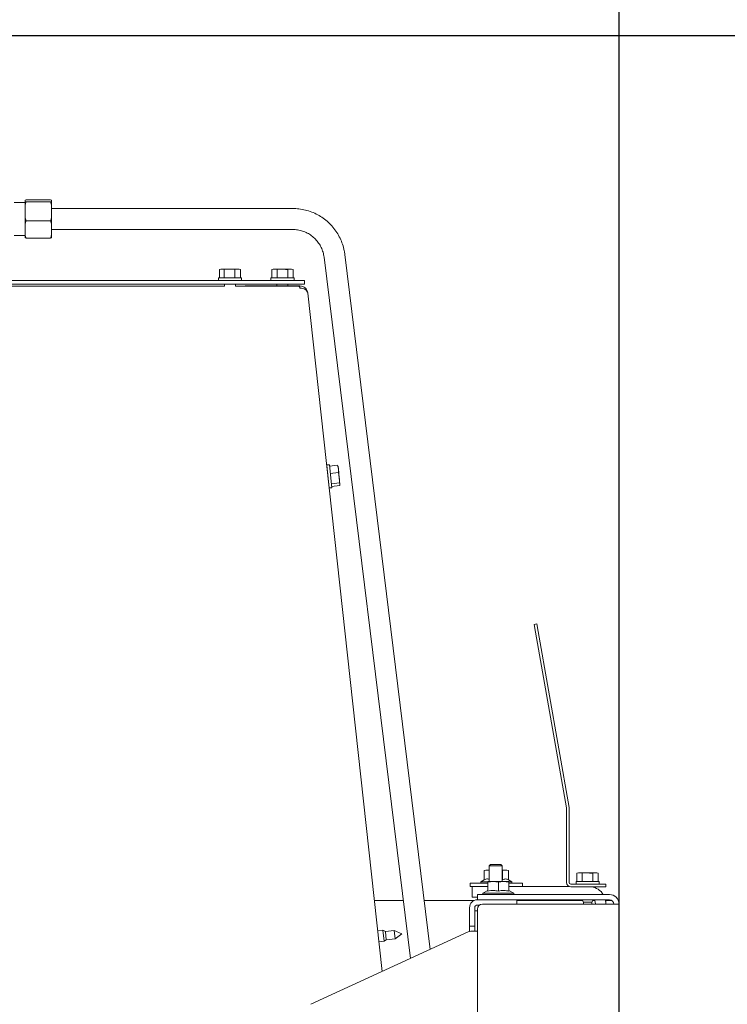
# Paper-space layout 'boven en zijaanzicht' of a CAD drawing. Units: millimetres. Extents: x 228 to 2864, y 92 to 4048.
# Drawn here: x 2031 to 2301, y 1610 to 1985 of the extents above; entities that cross this region are included whole.
import ezdxf

# ---------------------------------------------------------------- set-up
doc = ezdxf.new("R2010")
doc.units = ezdxf.units.MM
doc.layers.add('DIM', color=10, linetype='Continuous')
doc.styles.add('SLDTEXTSTYLE4', font='TXT', dxfattribs={"width": 0.75})
doc.dimstyles.new('SLDDIMSTYLE2', dxfattribs={"dimtxt": 42, "dimasz": 28, "dimexe": 0, "dimexo": 0.0625, "dimgap": 10.5, "dimtad": 1, "dimdec": 0, "dimlfac": 0.7, "dimrnd": 1e-09, "dimzin": 12, "dimdsep": 46, "dimtxsty": 'SLDTEXTSTYLE4', "dimsah": 1, "dimcen": 0.09, "dimadec": 0, "dimazin": 3, "dimtfac": 1, "dimtofl": 0, "dimtmove": 0, "dimatfit": 3, "dimfxl": 0, "dimfrac": 2, "dimtolj": 1, "dimtzin": 12, "dimarcsym": 0})

# ---------------------------------------------------------------- blocks, each defined once
blk = doc.blocks.new('_D_36')
at = {"layer": 'DIM', "color": 1, "ltscale": 196}
for p, q in [((1979.75, 1979.2), (2736.75, 1979.2)), ((2722.75, 814.4), (2722.75, 1979.2)), ((2218.52, 814.4), (2736.75, 814.4))]:
    blk.add_line(p, q, dxfattribs=at)
for points in [[(2722.75, 1979.2), (2719.25, 1951.2), (2726.25, 1951.2)], [(2722.75, 814.4), (2726.25, 842.4), (2719.25, 842.4)]]:
    blk.add_solid(points, dxfattribs=at)
at = {"layer": 'DIM', "color": 1, "ltscale": 196, "insert": (2668.61, 1281.87), "char_height": 42, "attachment_point": 1, "rotation": 90, "style": 'SLDTEXTSTYLE4'}
blk.add_mtext('1140 - 1500', dxfattribs=at)
blk = doc.blocks.new('_D_41')
at = {"layer": 'DIM', "color": 1, "ltscale": 196}
for p, q in [((1738.62, 1652.32), (1738.62, 2169.33)), ((2260.02, 1043.45), (2260.02, 2169.33)), ((1738.62, 2155.33), (2260.02, 2155.33))]:
    blk.add_line(p, q, dxfattribs=at)
for points in [[(1738.62, 2155.33), (1766.62, 2151.83), (1766.62, 2158.83)], [(2260.02, 2155.33), (2232.02, 2158.83), (2232.02, 2151.83)]]:
    blk.add_solid(points, dxfattribs=at)
at = {"layer": 'DIM', "color": 1, "ltscale": 196, "insert": (1949.27, 2209.47), "char_height": 42, "attachment_point": 1, "style": 'SLDTEXTSTYLE4'}
blk.add_mtext('520', dxfattribs=at)

psp = doc.layouts.new('boven en zijaanzicht')

# ---------------------------------------------------------------- linework, layer by layer
at = {"linetype": 'Continuous', "lineweight": 15, "ltscale": 14}
for p, q in [((2033.62, 1915.47), (2029.37, 1915.47)), ((2033.96, 1916.56), (2033.62, 1916.44)), ((2033.62, 1915.95), (2033.62, 1916.44)), ((2033.62, 1915.95), (2033.96, 1915.83)), ((2033.62, 1915.95), (2033.62, 1914.6)), ((2033.62, 1909.72), (2033.62, 1914.6)), ((2033.96, 1916.56), (2043.28, 1916.56)), ((2033.96, 1915.83), (2043.28, 1915.83)), ((2043.62, 1916.44), (2043.28, 1916.56)), ((2043.28, 1915.83), (2043.62, 1915.95)), ((2043.62, 1914.6), (2043.28, 1915.83)), ((2043.62, 1915.95), (2043.62, 1916.44)), ((2043.62, 1915.95), (2043.62, 1914.6)), ((2043.62, 1909.72), (2043.62, 1914.6)), ((2135.62, 1913.22), (2043.62, 1913.22)), ((2033.62, 1909.72), (2033.96, 1908.49)), ((2033.62, 1909.72), (2033.62, 1907.39)), ((2033.62, 1902.99), (2033.62, 1907.39)), ((2033.96, 1908.49), (2043.28, 1908.49)), ((2043.62, 1907.39), (2043.28, 1908.49)), ((2043.62, 1909.72), (2043.62, 1907.39)), ((2043.62, 1902.99), (2043.62, 1907.39)), ((2029.37, 1902.97), (2033.62, 1902.97)), ((2033.62, 1902.99), (2033.96, 1901.89)), ((2033.62, 1902.99), (2033.62, 1902.01)), ((2043.62, 1905.22), (2135.62, 1905.22)), ((2043.62, 1902.99), (2043.62, 1902.01)), ((2033.96, 1901.89), (2033.62, 1902.01)), ((2033.96, 1901.89), (2043.28, 1901.89)), ((2043.62, 1902.01), (2043.28, 1901.89)), ((2188.07, 1630.82), (2155.47, 1895.7)), ((2147.53, 1894.72), (2180.45, 1627.31)), ((2107.63, 1886.82), (2107.63, 1889.93)), ((2108.16, 1890.07), (2107.75, 1889.96)), ((2108.54, 1890.07), (2108.16, 1890.07)), ((2108.54, 1890.07), (2109.44, 1889.93)), ((2111.46, 1890.07), (2108.54, 1890.07)), ((2109.44, 1889.93), (2111.46, 1890.07)), ((2109.44, 1886.82), (2109.44, 1889.93)), ((2111.46, 1890.07), (2113.47, 1889.93)), ((2114.59, 1890.07), (2111.46, 1890.07)), ((2113.47, 1889.93), (2114.59, 1890.07)), ((2113.47, 1886.82), (2113.47, 1889.93)), ((2114.59, 1890.07), (2115.7, 1889.93)), ((2115.16, 1890.07), (2114.59, 1890.07)), ((2115.58, 1889.96), (2115.16, 1890.07)), ((2115.7, 1889.93), (2115.56, 1889.95)), ((2115.7, 1886.82), (2115.7, 1889.93)), ((2128.2, 1890.07), (2127.66, 1889.93)), ((2127.66, 1889.93), (2128.66, 1890.07)), ((2127.66, 1886.82), (2127.66, 1889.93)), ((2128.66, 1890.07), (2128.2, 1890.07)), ((2128.66, 1890.07), (2129.66, 1889.93)), ((2131.68, 1890.07), (2128.66, 1890.07)), ((2129.66, 1889.93), (2131.68, 1890.07)), ((2129.66, 1886.82), (2129.66, 1889.93)), ((2134.72, 1890.07), (2131.68, 1890.07)), ((2133.7, 1889.93), (2134.72, 1890.07)), ((2133.7, 1886.82), (2133.7, 1889.93)), ((2134.72, 1890.07), (2135.74, 1889.93)), ((2135.2, 1890.07), (2134.72, 1890.07)), ((2135.74, 1889.93), (2135.2, 1890.07)), ((2135.74, 1886.82), (2135.74, 1889.93)), ((1761.12, 1885.82), (2137.12, 1885.82)), ((1761.12, 1884.32), (2137.12, 1884.32)), ((2107.26, 1886.82), (2107.26, 1885.82)), ((2107.26, 1886.82), (2113.64, 1886.82)), ((2109.56, 1884.32), (2109.56, 1883.68)), ((2113.64, 1886.82), (2116.06, 1886.82)), ((2113.76, 1883.68), (2113.76, 1884.32)), ((2116.06, 1885.82), (2116.06, 1886.82)), ((2127.3, 1886.82), (2127.3, 1885.82)), ((2127.3, 1886.82), (2136.1, 1886.82)), ((2129.6, 1884.32), (2129.6, 1883.7)), ((2133.8, 1883.7), (2133.8, 1884.32)), ((2136.1, 1885.82), (2136.1, 1886.82)), ((2137.12, 1885.82), (2140.12, 1885.82)), ((2140.12, 1884.32), (2137.12, 1884.32)), ((2140.12, 1885.82), (2140.12, 1884.32)), ((2109.56, 1883.68), (2018.76, 1883.67)), ((2116.84, 1883.68), (2113.76, 1883.68)), ((2137.94, 1883.68), (2116.84, 1883.68)), ((2117.52, 1883.7), (2117.52, 1883.68)), ((2138.34, 1883.7), (2117.52, 1883.7)), ((2138.34, 1883.7), (2138.34, 1882.87)), ((2141.33, 1880.96), (2141.32, 1881.02)), ((2141.33, 1880.96), (2169.72, 1622.37)), ((2149.57, 1815.55), (2148.57, 1815.45)), ((2148.59, 1815.3), (2148.57, 1815.45)), ((2149.49, 1806.7), (2148.59, 1815.3)), ((2148.81, 1813.16), (2148.77, 1813.16)), ((2149.57, 1815.55), (2150.49, 1806.8)), ((2149.62, 1815.06), (2152.71, 1815.38)), ((2152.71, 1815.38), (2153, 1813.97)), ((2152.91, 1814.88), (2152.71, 1815.38)), ((2153, 1813.97), (2152.9, 1815)), ((2153, 1813.97), (2153.01, 1812.53)), ((2153.36, 1810.61), (2153, 1813.97)), ((2149.92, 1812.21), (2153.01, 1812.53)), ((2153.01, 1812.53), (2153.36, 1810.61)), ((2153.61, 1808.15), (2153.36, 1810.61)), ((2149.23, 1808.98), (2149.25, 1808.99)), ((2149.49, 1806.7), (2150.49, 1806.8)), ((2150.33, 1808.33), (2153.42, 1808.65)), ((2150.44, 1807.3), (2153.52, 1807.62)), ((2153.42, 1808.65), (2153.61, 1808.15)), ((2153.61, 1808.15), (2153.52, 1807.62)), ((2227.68, 1754.7), (2228.67, 1754.87)), ((2228.2, 1751.74), (2227.68, 1754.7)), ((2228.67, 1754.87), (2229.19, 1751.92)), ((2240.02, 1684.75), (2228.2, 1751.74)), ((2241, 1684.92), (2229.19, 1751.92)), ((2240.02, 1656.3), (2240.02, 1684.64)), ((2241.02, 1656.3), (2241.02, 1684.64)), ((2211.02, 1663.2), (2210.52, 1662.7)), ((2211.02, 1663.2), (2214.7, 1663.2)), ((2214.7, 1663.2), (2215.02, 1663.2)), ((2215.52, 1662.7), (2215.02, 1663.2)), ((2209.28, 1661.06), (2208.66, 1660.83)), ((2208.66, 1660.83), (2209.81, 1661.06)), ((2208.66, 1657.3), (2208.66, 1660.83)), ((2209.81, 1661.06), (2209.28, 1661.06)), ((2209.81, 1661.06), (2210.52, 1660.92)), ((2210.52, 1661.06), (2209.81, 1661.06)), ((2210.52, 1662.7), (2210.52, 1656.7)), ((2210.52, 1662.7), (2215.12, 1662.7)), ((2215.12, 1662.7), (2215.52, 1662.7)), ((2215.52, 1656.7), (2215.52, 1662.7)), ((2216.74, 1661.06), (2215.52, 1661.06)), ((2215.58, 1660.83), (2216.74, 1661.06)), ((2215.58, 1657.3), (2215.58, 1660.83)), ((2216.74, 1661.06), (2217.89, 1660.83)), ((2217.28, 1661.06), (2216.74, 1661.06)), ((2217.89, 1660.83), (2217.28, 1661.06)), ((2217.89, 1657.3), (2217.89, 1660.83)), ((2244.52, 1659.95), (2243.98, 1659.8)), ((2243.98, 1659.8), (2244.99, 1659.95)), ((2243.98, 1656.7), (2243.98, 1659.8)), ((2244.99, 1659.95), (2244.52, 1659.95)), ((2248.02, 1659.95), (2244.99, 1659.95)), ((2244.99, 1659.95), (2246, 1659.8)), ((2246, 1659.8), (2248.02, 1659.95)), ((2246, 1656.7), (2246, 1659.8)), ((2251.06, 1659.95), (2248.02, 1659.95)), ((2250.05, 1659.8), (2251.06, 1659.95)), ((2250.05, 1656.7), (2250.05, 1659.8)), ((2251.06, 1659.95), (2252.07, 1659.8)), ((2251.52, 1659.95), (2251.06, 1659.95)), ((2252.07, 1659.8), (2251.52, 1659.95)), ((2252.07, 1656.7), (2252.07, 1659.8)), ((2203.28, 1656.06), (2203.28, 1654.76)), ((2210.03, 1656.06), (2203.28, 1656.06)), ((2208.66, 1657.3), (2207.38, 1656.56)), ((2207.38, 1656.56), (2207.38, 1656.06)), ((2207.38, 1656.56), (2209.99, 1656.56)), ((2210.03, 1656.47), (2212.03, 1656.7)), ((2212.03, 1656.7), (2210.03, 1656.7)), ((2210.03, 1652.94), (2210.03, 1656.47)), ((2216.03, 1656.7), (2212.03, 1656.7)), ((2212.03, 1656.7), (2214.03, 1656.47)), ((2214.03, 1656.47), (2216.03, 1656.7)), ((2214.03, 1652.94), (2214.03, 1656.47)), ((2216.03, 1656.7), (2218.03, 1656.47)), ((2218.03, 1656.7), (2216.03, 1656.7)), ((2219.18, 1656.56), (2217.89, 1657.3)), ((2218.03, 1652.94), (2218.03, 1656.47)), ((2223.28, 1656.06), (2218.03, 1656.06)), ((2218.13, 1656.56), (2219.18, 1656.56)), ((2219.18, 1656.06), (2219.18, 1656.56)), ((2223.28, 1654.76), (2223.28, 1656.06)), ((2252.02, 1655.7), (2241.62, 1655.7)), ((2243.62, 1656.7), (2243.62, 1655.7)), ((2243.62, 1656.7), (2252.42, 1656.7)), ((2252.02, 1655.7), (2255.02, 1655.7)), ((2252.42, 1655.7), (2252.42, 1656.7)), ((2255.02, 1655.7), (2255.02, 1654.7)), ((2204.02, 1654.76), (2203.28, 1654.76)), ((2204.02, 1650.76), (2204.02, 1654.76)), ((2210.03, 1654.76), (2204.02, 1654.76)), ((2206.03, 1649.7), (2206.03, 1651.7)), ((2206.03, 1651.7), (2208.03, 1651.7)), ((2208.03, 1651.7), (2256.42, 1651.7)), ((2210.03, 1653.29), (2208.13, 1652.2)), ((2208.13, 1652.2), (2208.13, 1651.7)), ((2208.13, 1652.2), (2219.93, 1652.2)), ((2241.18, 1654.76), (2218.03, 1654.76)), ((2219.93, 1652.2), (2218.03, 1653.29)), ((2219.93, 1651.7), (2219.93, 1652.2)), ((2252.02, 1654.7), (2241.62, 1654.7)), ((2250.12, 1654.56), (2250.12, 1654.7)), ((2255.02, 1654.7), (2252.02, 1654.7)), ((2177.72, 1649.45), (2166.74, 1649.45)), ((2204.83, 1649.45), (2185.78, 1649.45)), ((2206.03, 1650.76), (2204.02, 1650.76)), ((2206.02, 1649.7), (2206.03, 1649.7)), ((2208.03, 1649.7), (2206.03, 1649.7)), ((2208.02, 1648.1), (2256.42, 1648.1)), ((2208.03, 1649.7), (2256.42, 1649.7)), ((2221.02, 1649.7), (2221.02, 1648.1)), ((2246.07, 1649.45), (2221.02, 1649.45)), ((2245.92, 1649.7), (2246.42, 1648.83)), ((2246.42, 1648.83), (2246.42, 1648.1)), ((2249.62, 1648.83), (2246.42, 1648.83)), ((2249.62, 1648.83), (2250.12, 1649.7)), ((2249.62, 1648.1), (2249.62, 1648.83)), ((2250.72, 1649.45), (2249.98, 1649.45)), ((2251.02, 1648.26), (2251.02, 1648.1)), ((2257.28, 1649.45), (2255.02, 1649.45)), ((2255.02, 1649.45), (2255.02, 1648.1)), ((2260.02, 1648.1), (2256.42, 1648.1)), ((2260.02, 1648.1), (2260.02, 1508.45)), ((2203.02, 1642.2), (2203.02, 1646.7)), ((2205.02, 1646.7), (2205.02, 1642.2)), ((2205.02, 1645.45), (2206.02, 1645.45)), ((2206.82, 1647.7), (2206.02, 1647.7)), ((2206.02, 1646.1), (2206.02, 931.45)), ((2203.02, 1639.7), (2203.02, 1642.2)), ((2205.02, 1642.2), (2205.02, 1639.7)), ((2202.53, 1637.47), (2142.53, 1609.87)), ((2170, 1638.07), (2168.02, 1637.85)), ((2170.92, 1637.67), (2170, 1638.07)), ((2170, 1638.07), (2170.46, 1633.9)), ((2174.26, 1638.04), (2170.92, 1637.67)), ((2170.92, 1637.67), (2171.27, 1634.49)), ((2177.19, 1636.75), (2174.26, 1638.04)), ((2174.26, 1638.04), (2174.61, 1634.85)), ((2174.61, 1634.85), (2177.19, 1636.75)), ((2205.02, 1639.7), (2203.02, 1639.7)), ((2203.02, 1639.7), (2203.02, 1637.7)), ((2203.02, 1637.64), (2203.02, 1637.7)), ((2203.57, 1637.7), (2206.02, 1637.7)), ((2205.02, 1637.7), (2205.02, 1639.7)), ((2168.48, 1633.68), (2170.46, 1633.9)), ((2170.46, 1633.9), (2171.27, 1634.49)), ((2171.27, 1634.49), (2174.61, 1634.85))]:
    psp.add_line(p, q, dxfattribs=at)
at = {"linetype": 'Continuous', "lineweight": 15, "ltscale": 14, "flags": 128}
psp.add_lwpolyline([(2255.02, 1648.26), (2254.9, 1649.53), (2254.86, 1649.7)], dxfattribs=at)
at = {"linetype": 'Continuous', "lineweight": 15, "ltscale": 196}
for centre, radius, start, end in [((2138.34, 1880.7), 3, 6.2655, 90), ((2239.42, 1684.64), 0.6, 0, 10), ((2239.42, 1684.64), 1.6, 0, 10), ((2241.62, 1656.3), 1.6, 180, 270), ((2241.62, 1656.3), 0.6, 180, 270), ((2248.52, 1648.26), 6.5, 31.9332, 82.0833), ((2256.42, 1648.1), 3.6, 0, 90), ((2206.02, 1646.7), 3, 90, 180), ((2208.02, 1646.1), 2, 90, 180), ((2248.52, 1648.26), 2.5, 0, 35.1151), ((2256.42, 1648.1), 1.6, 0, 90), ((2206.02, 1646.7), 1, 90, 180), ((2203.57, 1635.2), 2.5, 90, 114.7047)]:
    psp.add_arc(centre, radius, start, end, dxfattribs=at)
at = {"linetype": 'Continuous', "lineweight": 15, "ltscale": 14}
for points, knots in [([(2033.96, 1915.83), (2033.88, 1915.6), (2033.76, 1915.19), (2033.66, 1914.78), (2033.62, 1914.6)], [0, 0, 0, 0, 0.5713192, 1, 1, 1, 1]), ([(2155.47, 1895.7), (2155.4, 1896.18), (2155.21, 1897.49), (2154.64, 1899.59), (2153.7, 1901.92), (2152.47, 1904.12), (2150.97, 1906.14), (2149.23, 1907.96), (2147.28, 1909.55), (2145.14, 1910.88), (2142.85, 1911.93), (2140.44, 1912.68), (2138.02, 1913.14), (2136.4, 1913.2), (2135.62, 1913.22)], [0, 0, 0, 0, 0.050946, 0.1377, 0.224492, 0.311286, 0.398085, 0.484889, 0.571699, 0.658517, 0.745341, 0.832172, 0.919009, 1, 1, 1, 1]), ([(2033.96, 1908.49), (2033.88, 1908.28), (2033.76, 1907.92), (2033.66, 1907.55), (2033.62, 1907.39)], [0, 0, 0, 0, 0.571319, 1, 1, 1, 1]), ([(2043.28, 1908.49), (2043.35, 1908.72), (2043.48, 1909.13), (2043.58, 1909.54), (2043.62, 1909.72)], [0, 0, 0, 0, 0.571319, 1, 1, 1, 1]), ([(2043.28, 1901.89), (2043.35, 1902.09), (2043.48, 1902.46), (2043.58, 1902.83), (2043.62, 1902.99)], [0, 0, 0, 0, 0.571319, 1, 1, 1, 1]), ([(2135.62, 1905.22), (2135.91, 1905.22), (2136.86, 1905.19), (2138.44, 1904.94), (2140.29, 1904.33), (2142.03, 1903.44), (2143.59, 1902.27), (2144.95, 1900.87), (2146.06, 1899.26), (2146.89, 1897.5), (2147.35, 1895.96), (2147.48, 1895.02), (2147.53, 1894.72)], [0, 0, 0, 0, 0.050962, 0.162847, 0.274829, 0.386821, 0.49883, 0.610866, 0.722931, 0.835027, 0.947153, 1, 1, 1, 1]), ([(2107.63, 1889.93), (2107.71, 1889.95), (2108.01, 1890.03), (2108.31, 1890.06), (2108.54, 1890.07)], [0, 0, 0, 0, 0.249165, 1, 1, 1, 1]), ([(2131.68, 1890.07), (2132.19, 1890.06), (2132.87, 1890.03), (2133.54, 1889.95), (2133.7, 1889.93)], [0, 0, 0, 0, 0.750835, 1, 1, 1, 1]), ([(2137.94, 1883.68), (2138, 1883.64), (2138.12, 1883.58), (2138.25, 1883.19), (2138.33, 1882.91), (2138.34, 1882.86)], [0, 0, 0, 0, 0.445885, 0.898898, 1, 1, 1, 1]), ([(2153.36, 1810.61), (2153.39, 1810.12), (2153.44, 1809.47), (2153.42, 1808.81), (2153.42, 1808.65)], [0, 0, 0, 0, 0.750835, 1, 1, 1, 1]), ([(2248.02, 1659.95), (2248.53, 1659.93), (2249.21, 1659.91), (2249.88, 1659.82), (2250.05, 1659.8)], [0, 0, 0, 0, 0.750835, 1, 1, 1, 1]), ([(2208.66, 1657.3), (2209.07, 1657.5), (2209.69, 1657.81), (2210.31, 1657.54), (2210.52, 1657.44)], [0, 0, 0, 0, 0.661167, 1, 1, 1, 1]), ([(2210.03, 1656.7), (2210.03, 1656.67), (2210.03, 1656.64), (2210.03, 1656.5), (2210.03, 1656.47)], [0, 0, 0, 0, 0.773629, 1, 1, 1, 1]), ([(2215.58, 1657.3), (2216, 1657.48), (2216.77, 1657.83), (2217.54, 1657.47), (2217.89, 1657.3)], [0, 0, 0, 0, 0.534709, 1, 1, 1, 1]), ([(2218.03, 1656.47), (2218.03, 1656.5), (2218.03, 1656.64), (2218.03, 1656.67), (2218.03, 1656.7)], [0, 0, 0, 0, 0.226371, 1, 1, 1, 1]), ([(2210.03, 1652.94), (2210.75, 1653.12), (2212.08, 1653.47), (2213.41, 1653.11), (2214.03, 1652.94)], [0, 0, 0, 0, 0.534709, 1, 1, 1, 1]), ([(2214.03, 1652.94), (2214.75, 1653.12), (2216.08, 1653.47), (2217.41, 1653.11), (2218.03, 1652.94)], [0, 0, 0, 0, 0.534709, 1, 1, 1, 1])]:
    psp.add_open_spline(points, degree=3, knots=knots, dxfattribs=at)
psp.add_open_spline([(2138.34, 1882.86), (2138.71, 1882.84), (2139.46, 1882.82), (2140.41, 1882.4), (2141.11, 1881.76), (2141.26, 1881.22), (2141.33, 1880.96)], degree=3, dxfattribs=at)

# ---------------------------------------------------------------- dimensions: what is measured, and where the dimension line sits
at = {"layer": 'DIM', "color": 1, "ltscale": 14}
dim = psp.add_linear_dim(base=(2260.02, 2155.33), p1=(1738.62, 1638.32), p2=(2260.02, 1029.45), angle=0, dimstyle='SLDDIMSTYLE2', dxfattribs=at)
dim.commit()
dim.dimension.update_dxf_attribs({"geometry": '_D_41', "text_midpoint": (1995.82, 2155.33), "dimtype": 160})
dim = psp.add_linear_dim(base=(2722.75, 1979.2), p1=(2204.52, 814.4), p2=(1965.75, 1979.2), angle=90, text='1140 - 1500', dimstyle='SLDDIMSTYLE2', dxfattribs=at)
dim.commit()
dim.dimension.update_dxf_attribs({"geometry": '_D_36', "text_midpoint": (2722.75, 1430.83), "dimtype": 160})

doc.saveas('drawing.dxf')
